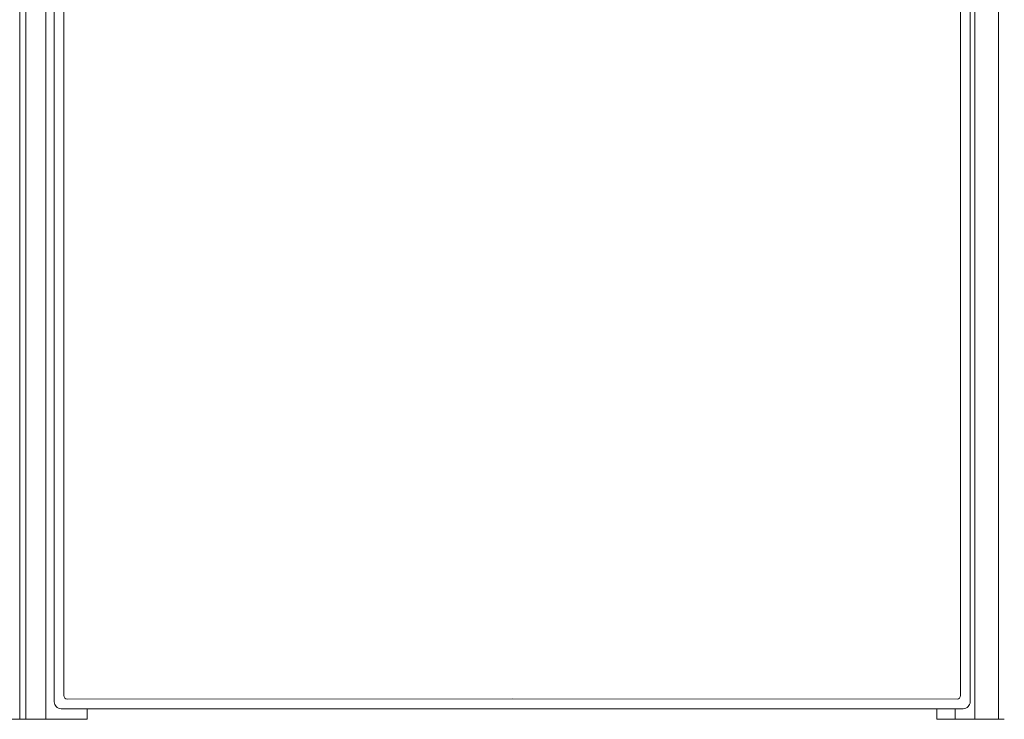
# Model space of a CAD drawing. Units: inches. Extents: x -271 to 431, y -137 to 137.
# Drawn here: x -56 to -20, y -137 to -112 of the extents above; entities that cross this region are included whole.
import ezdxf

# ---------------------------------------------------------------- set-up
doc = ezdxf.new("R2010")
doc.units = ezdxf.units.IN
doc.header["$MEASUREMENT"] = 0
doc.layers.add('Unnamed [1]', color=7, linetype='Continuous', lineweight=0)

msp = doc.modelspace()

# ---------------------------------------------------------------- linework, layer by layer
at = {"layer": 'Unnamed [1]', "color": 18, "linetype": 'Continuous', "lineweight": 0, "true_color": 0x000000}
for p, q in [((-55.6024996, -88.8098884), (-55.6024996, -136.8654624)), ((-55.3824996, -88.8098884), (-55.3824996, -136.8654624)), ((-20.6074996, -136.8654624), (-20.6074996, -88.8098884)), ((-54.6624996, -91.7404624), (-54.6624996, -136.8654624)), ((-21.4524996, -91.7404624), (-21.4524996, -136.8654624)), ((-54.3686619, -136.2354373), (-54.3686619, -92.1332931)), ((-21.6192588, -92.1332931), (-21.6192588, -136.2354373)), ((-21.6192588, -92.1332931), (-21.6192588, -136.2354373)), ((-54.0270872, -136.0158424), (-54.0270872, -92.2582931)), ((-21.9607949, -136.015872), (-21.9607949, -92.2582931)), ((-37.9940787, -136.132141), (-53.9020188, -136.1408424)), ((-37.9940787, -136.132141), (-22.0858635, -136.140872)), ((-54.1190045, -136.4850946), (-53.1875231, -136.4850946)), ((-53.1875231, -136.8654624), (-53.1875231, -136.4850946)), ((-53.1875231, -136.4850946), (-21.8689161, -136.4850946)), ((-22.812476, -136.8654552), (-22.812476, -136.4850432)), ((-22.1560549, -136.4850946), (-22.1560549, -136.8654624)), ((-56.8924996, -136.8654624), (-55.6024996, -136.8654624)), ((-55.6024996, -136.8654624), (-55.3824996, -136.8654624)), ((-55.3824996, -136.8654624), (-54.6624996, -136.8654624)), ((-54.6624996, -136.8654624), (-54.3002173, -136.8654624)), ((-54.3002173, -136.8654624), (-53.3975, -136.8654624)), ((-53.3975, -136.8654624), (-53.1875231, -136.8654624)), ((-22.812476, -136.8654552), (-22.218045, -136.8654552)), ((-22.3768105, -136.8654624), (-22.1678378, -136.8654624)), ((-22.1678378, -136.8654624), (-22.1560549, -136.8654624)), ((-22.1560549, -136.8654624), (-21.4524996, -136.8654624)), ((-21.4524996, -136.8654624), (-20.6074996, -136.8654624)), ((-20.6074996, -136.8654624), (-20.3974996, -136.8654624))]:
    msp.add_line(p, q, dxfattribs=at)
for points in [[(-54.2955804, -136.4120131), (-54.3266143, -136.3741909), (-54.3496712, -136.3310286), (-54.3638684, -136.2841794), (-54.3686619, -136.2354373)], [(-20.4714975, -136.8654623), (-20.4704976, -136.8654623), (-20.4694977, -136.8654623), (-20.4684978, -136.8654623), (-20.4674978, -136.8654623), (-20.4664979, -136.8654623), (-20.465498, -136.8654623), (-20.4644981, -136.8654623), (-20.4634982, -136.8654624), (-20.4624983, -136.8654624), (-20.4614984, -136.8654624), (-20.4604984, -136.8654624), (-20.4594985, -136.8654624), (-20.4584986, -136.8654624), (-20.4574987, -136.8654624), (-20.4564988, -136.8654624), (-20.4554989, -136.8654624), (-20.454499, -136.8654624), (-20.453499, -136.8654624), (-20.4524991, -136.8654624), (-20.4514992, -136.8654624), (-20.4504993, -136.8654624), (-20.4494994, -136.8654624), (-20.4484995, -136.8654624), (-20.4474996, -136.8654624)], [(-20.4524996, -136.8654552), (-20.4532171, -136.8654552), (-20.4539346, -136.8654552), (-20.4546521, -136.8654552), (-20.4553696, -136.8654552), (-20.4560871, -136.8654552), (-20.4568046, -136.8654552), (-20.4575221, -136.8654552), (-20.4582396, -136.8654552), (-20.4589572, -136.8654552), (-20.4596747, -136.8654552), (-20.4603922, -136.8654552), (-20.4611097, -136.8654552), (-20.4618272, -136.8654552), (-20.4625447, -136.8654552), (-20.4632622, -136.8654552), (-20.4639797, -136.8654552), (-20.4646972, -136.8654552), (-20.4654147, -136.8654551), (-20.4661323, -136.8654551), (-20.4668498, -136.8654551), (-20.4675673, -136.8654551), (-20.4682848, -136.8654551), (-20.4690023, -136.8654551), (-20.4697198, -136.8654551)]]:
    msp.add_lwpolyline(points, dxfattribs=at)
at = {"layer": 'Unnamed [1]', "color": 18, "linetype": 'Continuous', "lineweight": 0, "true_color": 0x000000, "extrusion": (6.12323e-17, 1.22586e-32, -1)}
msp.add_lwpolyline([(21.6192588, -136.2354373), (21.6240523, -136.2841794), (21.6382494, -136.3310286), (21.6613064, -136.3741909), (21.6923403, -136.4120131)], dxfattribs=at)
at = {"layer": 'Unnamed [1]', "color": 18, "linetype": 'Continuous', "lineweight": 0, "true_color": 0x000000, "extrusion": (6.12323e-17, 4.65827e-31, -1)}
msp.add_lwpolyline([(21.6192588, -136.2354373), (21.6240523, -136.2841794), (21.6382494, -136.3310286), (21.6613064, -136.3741909), (21.6923403, -136.4120131)], dxfattribs=at)
at = {"layer": 'Unnamed [1]', "color": 18, "linetype": 'Continuous', "lineweight": 0, "true_color": 0x000000, "extrusion": (0, 0, -1)}
for points in [[(54.1190045, -136.4850946), (54.1677467, -136.4803011), (54.2145959, -136.466104), (54.2577581, -136.443047), (54.2955804, -136.4120131)], [(21.6923403, -136.4120131), (21.7301625, -136.443047), (21.7733248, -136.466104), (21.820174, -136.4803011), (21.8689161, -136.4850946)], [(21.6923403, -136.4120131), (21.7301625, -136.443047), (21.7733248, -136.466104), (21.820174, -136.4803011), (21.8689161, -136.4850946)]]:
    msp.add_lwpolyline(points, dxfattribs=at)
at = {"layer": 'Unnamed [1]', "color": 18, "linetype": 'Continuous', "lineweight": 0, "true_color": 0x000000}
for centre, start, end in [((-53.9020872, -136.0158424), 180, 270.03133976), ((-22.0857949, -136.015872), 269.96855419, 0)]:
    msp.add_arc(centre, 0.125, start, end, dxfattribs=at)

doc.saveas('drawing.dxf')
